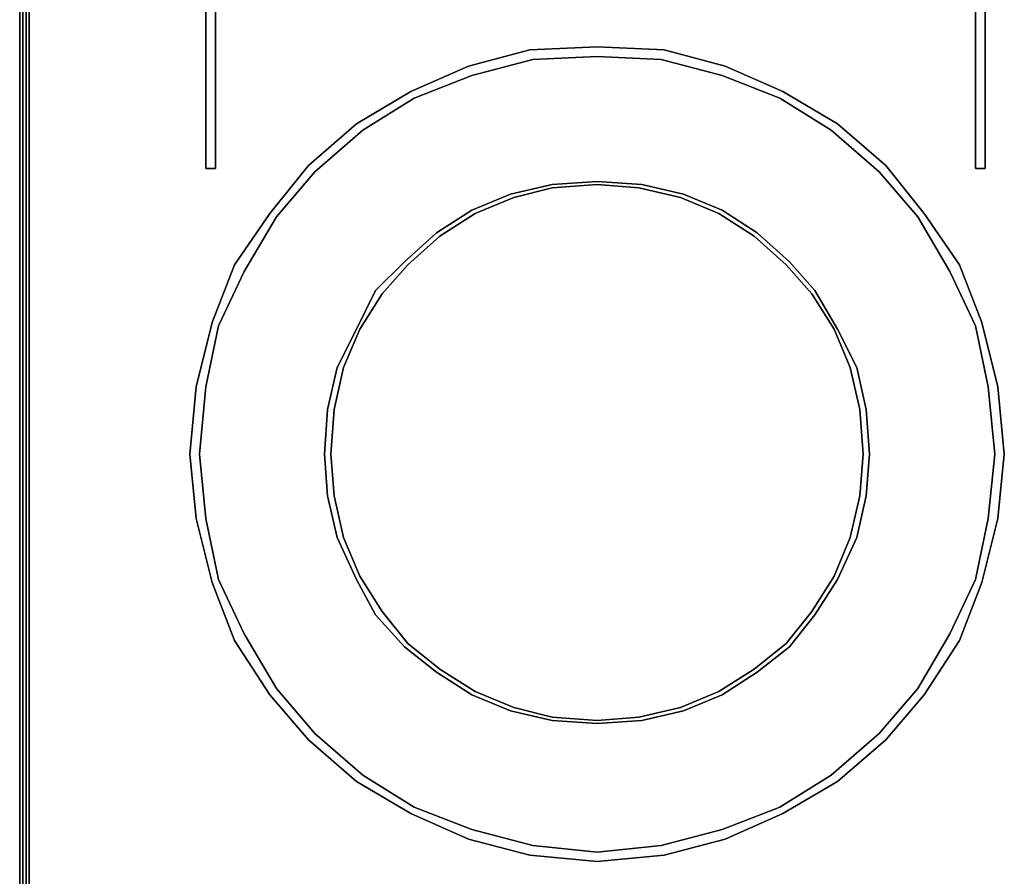
# Model space of a CAD drawing. Units: inches. Extents: x 0 to 29.9, y -28.3 to 0.
# Drawn here: x 0 to 10.3, y -21.9 to -13 of the extents above; entities that cross this region are included whole.
import ezdxf

# ---------------------------------------------------------------- set-up
doc = ezdxf.new("R2010")
doc.units = ezdxf.units.IN
doc.header["$MEASUREMENT"] = 0
doc.layers.get('0').update_dxf_attribs({"true_color": 0x5890e1})

msp = doc.modelspace()

# ---------------------------------------------------------------- linework, layer by layer
at = {"color": 196, "elevation": 0}
for points in [[(0, -24.427), (0, -0.201)], [(0, -0.201), (0, -24.427)], [(0.067, -2.311), (0.067, -22.484), (0.1, -22.484), (0.067, -22.484), (0.067, -2.311), (0.067, -22.484), (0.033, -22.484), (0.033, -2.278), (0.033, -22.484), (0.067, -22.484), (0.033, -22.484), (0.033, -2.278), (0.033, -22.484), (0.067, -22.484), (0.1, -22.484), (0.268, -22.484), (0.1, -22.484), (0.1, -2.311), (0.1, -22.484), (0.268, -22.484), (0.1, -22.484), (0.1, -2.311)], [(0.033, -22.484), (0.033, -2.311)]]:
    msp.add_lwpolyline(points, dxfattribs=at)
for points in [[(0, -24.427), (0, -0.201), (0.033, -0.201), (0, -0.201)], [(0.033, -2.311), (0.033, -22.484)]]:
    msp.add_lwpolyline(points, close=True, dxfattribs=at)
at = {"color": 138, "elevation": 0}
for points in [[(1.943, -10.555), (2.044, -10.555), (2.044, -14.542), (1.943, -14.542)], [(2.044, -14.542), (2.044, -10.555), (1.943, -10.555), (1.943, -14.542)], [(9.98, -10.555), (10.08, -10.555), (10.08, -14.542), (9.98, -14.542)], [(10.08, -14.542), (10.08, -10.555), (9.98, -10.555), (9.98, -14.542)], [(9.712, -15.615), (9.98, -16.184), (10.114, -16.82), (10.181, -17.524), (10.114, -18.194), (9.98, -18.832), (9.712, -19.401), (9.377, -19.97), (8.976, -20.44), (8.472, -20.875), (7.936, -21.21), (7.334, -21.444), (6.698, -21.612), (6.029, -21.679), (5.359, -21.612), (4.721, -21.444), (4.119, -21.21), (3.583, -20.875), (3.081, -20.44), (2.68, -19.97), (2.345, -19.401), (2.077, -18.832), (1.943, -18.194), (1.876, -17.524), (1.943, -16.82), (2.077, -16.184), (2.345, -15.615), (2.68, -15.044), (3.081, -14.575), (3.583, -14.14), (4.119, -13.805), (4.721, -13.571), (5.359, -13.404), (6.029, -13.37), (6.698, -13.404), (7.334, -13.571), (7.936, -13.805), (8.472, -14.14), (8.976, -14.575), (9.377, -15.044)], [(1.943, -18.194), (2.077, -18.832), (2.345, -19.401), (2.68, -19.97), (3.081, -20.44), (3.583, -20.875), (4.119, -21.21), (4.721, -21.444), (5.359, -21.612), (6.029, -21.679), (6.698, -21.612), (7.334, -21.444), (7.936, -21.21), (8.472, -20.875), (8.976, -20.44), (9.377, -19.97), (9.712, -19.401), (9.98, -18.832), (10.114, -18.194), (10.181, -17.524), (10.114, -16.82), (9.98, -16.184), (9.712, -15.615), (9.377, -15.044), (8.976, -14.575), (8.472, -14.14), (7.936, -13.805), (7.334, -13.571), (6.698, -13.404), (6.029, -13.37), (5.359, -13.404), (4.721, -13.571), (4.119, -13.805), (3.583, -14.14), (3.081, -14.575), (2.68, -15.044), (2.345, -15.615), (2.077, -16.184), (1.943, -16.82), (1.876, -17.524)]]:
    msp.add_lwpolyline(points, close=True, dxfattribs=at)
for points in [[(7.97, -13.738), (7.367, -13.471), (6.731, -13.303), (6.029, -13.27), (5.326, -13.303), (4.688, -13.471), (4.085, -13.738), (3.516, -14.073), (3.014, -14.508), (2.613, -15.01), (2.244, -15.548), (2.01, -16.15), (1.843, -16.82), (1.776, -17.524), (1.843, -18.194), (2.01, -18.865), (2.244, -19.468), (2.613, -20.037), (3.014, -20.507), (3.516, -20.942), (4.085, -21.277), (4.688, -21.545), (5.326, -21.712), (6.029, -21.779), (6.731, -21.712), (7.367, -21.545)], [(2.244, -15.548), (2.613, -15.01), (3.014, -14.508), (3.516, -14.073), (4.085, -13.738), (4.688, -13.471), (5.326, -13.303), (6.029, -13.27), (6.731, -13.303), (7.367, -13.471), (7.97, -13.738), (8.539, -14.073)], [(8.472, -14.14), (7.936, -13.805), (7.334, -13.571), (6.698, -13.404), (6.029, -13.37), (5.359, -13.404), (4.721, -13.571), (4.119, -13.805), (3.583, -14.14), (3.081, -14.575), (2.68, -15.044), (2.345, -15.615), (2.077, -16.184), (1.943, -16.82), (1.876, -17.524), (1.943, -18.194), (2.077, -18.832), (2.345, -19.401), (2.68, -19.97), (3.081, -20.44), (3.583, -20.875), (4.119, -21.21), (4.721, -21.444), (5.359, -21.612), (6.029, -21.679), (6.698, -21.612), (7.334, -21.444), (7.936, -21.21), (8.472, -20.875), (8.976, -20.44), (9.377, -19.97), (9.712, -19.401), (9.98, -18.832), (10.114, -18.194), (10.181, -17.524)], [(1.876, -17.524), (1.943, -16.82), (2.077, -16.184), (2.345, -15.615), (2.68, -15.044), (3.081, -14.575), (3.583, -14.14), (4.119, -13.805), (4.721, -13.571), (5.359, -13.404), (6.029, -13.37), (6.698, -13.404), (7.334, -13.571), (7.936, -13.805)], [(7.367, -21.545), (7.97, -21.277), (8.539, -20.942), (9.043, -20.507), (9.444, -20.037), (9.813, -19.468), (10.047, -18.865), (10.214, -18.194), (10.281, -17.524), (10.214, -16.82), (10.047, -16.15), (9.813, -15.548), (9.444, -15.01), (9.043, -14.508), (8.539, -14.073), (7.97, -13.738)], [(7.936, -13.805), (8.472, -14.14), (8.976, -14.575), (9.377, -15.044), (9.712, -15.615), (9.98, -16.184), (10.114, -16.82), (10.181, -17.524), (10.114, -18.194), (9.98, -18.832), (9.712, -19.401), (9.377, -19.97), (8.976, -20.44), (8.472, -20.875), (7.936, -21.21)], [(8.539, -14.073), (9.043, -14.508), (9.444, -15.01), (9.813, -15.548), (10.047, -16.15), (10.214, -16.82)], [(10.114, -16.82), (9.98, -16.184), (9.712, -15.615), (9.377, -15.044), (8.976, -14.575), (8.472, -14.14)], [(8.74, -18.395), (8.539, -18.832), (8.304, -19.2), (8.037, -19.535), (7.702, -19.802), (7.334, -20.037), (6.932, -20.204), (6.497, -20.304), (6.029, -20.338), (5.56, -20.304), (5.125, -20.204), (4.721, -20.037), (4.353, -19.802), (4.018, -19.535), (3.717, -19.2), (3.516, -18.832), (3.315, -18.395), (3.215, -17.96), (3.182, -17.524), (3.215, -17.056), (3.315, -16.619), (3.516, -16.217), (3.717, -15.816), (4.018, -15.514), (4.353, -15.213), (4.721, -14.977), (5.125, -14.809), (5.56, -14.709), (6.029, -14.676), (6.497, -14.709), (6.932, -14.809), (7.334, -14.977), (7.702, -15.213)], [(7.702, -15.213), (7.334, -14.977), (6.932, -14.809), (6.497, -14.709), (6.029, -14.676), (5.56, -14.709), (5.125, -14.809), (4.721, -14.977), (4.353, -15.213), (4.018, -15.514), (3.717, -15.816), (3.516, -16.217), (3.315, -16.619), (3.215, -17.056), (3.182, -17.524), (3.215, -17.96), (3.315, -18.395), (3.516, -18.832), (3.717, -19.2), (4.018, -19.535), (4.353, -19.802), (4.721, -20.037), (5.125, -20.204), (5.56, -20.304), (6.029, -20.338), (6.497, -20.304), (6.932, -20.204), (7.334, -20.037), (7.702, -19.802)], [(7.669, -15.247), (7.3, -15.01), (6.899, -14.843), (6.464, -14.743), (6.029, -14.709), (5.56, -14.743), (5.158, -14.843), (4.755, -15.01), (4.387, -15.247), (4.052, -15.548), (3.784, -15.849), (3.55, -16.217), (3.382, -16.619), (3.282, -17.056), (3.249, -17.524), (3.282, -17.96), (3.382, -18.395), (3.55, -18.798), (3.784, -19.166), (4.052, -19.501), (4.387, -19.769), (4.755, -20.003), (5.158, -20.171), (5.56, -20.271), (6.029, -20.304), (6.464, -20.271), (6.899, -20.171), (7.3, -20.003), (7.669, -19.769), (8.003, -19.501), (8.271, -19.166), (8.505, -18.798), (8.673, -18.395)], [(7.669, -19.769), (7.3, -20.003), (6.899, -20.171), (6.464, -20.271), (6.029, -20.304), (5.56, -20.271), (5.158, -20.171), (4.755, -20.003), (4.387, -19.769), (4.052, -19.501), (3.784, -19.166), (3.55, -18.798), (3.382, -18.395), (3.282, -17.96), (3.249, -17.524), (3.282, -17.056), (3.382, -16.619), (3.55, -16.217), (3.784, -15.849), (4.052, -15.548), (4.387, -15.247), (4.755, -15.01), (5.158, -14.843), (5.56, -14.743), (6.029, -14.709), (6.464, -14.743), (6.899, -14.843), (7.3, -15.01), (7.669, -15.247)], [(7.702, -15.213), (8.037, -15.514), (8.304, -15.816), (8.539, -16.217), (8.74, -16.619), (8.84, -17.056), (8.873, -17.524), (8.84, -17.96)], [(7.702, -19.802), (8.037, -19.535), (8.304, -19.2), (8.539, -18.832), (8.74, -18.395), (8.84, -17.96), (8.873, -17.524), (8.84, -17.056), (8.74, -16.619), (8.539, -16.217), (8.304, -15.816), (8.037, -15.514), (7.702, -15.213)], [(8.505, -16.217), (8.271, -15.849), (8.003, -15.548), (7.669, -15.247)], [(7.669, -15.247), (8.003, -15.548), (8.271, -15.849), (8.505, -16.217), (8.673, -16.619), (8.773, -17.056), (8.807, -17.524), (8.773, -17.96), (8.673, -18.395), (8.505, -18.798), (8.271, -19.166), (8.003, -19.501), (7.669, -19.769)], [(10.281, -17.524), (10.214, -18.194), (10.047, -18.865), (9.813, -19.468), (9.444, -20.037), (9.043, -20.507), (8.539, -20.942), (7.97, -21.277), (7.367, -21.545), (6.731, -21.712), (6.029, -21.779), (5.326, -21.712), (4.688, -21.545), (4.085, -21.277), (3.516, -20.942), (3.014, -20.507), (2.613, -20.037), (2.244, -19.468), (2.01, -18.865), (1.843, -18.194), (1.776, -17.524), (1.843, -16.82), (2.01, -16.15), (2.244, -15.548)], [(8.773, -17.96), (8.807, -17.524), (8.773, -17.056), (8.673, -16.619), (8.505, -16.217)], [(10.181, -17.524), (10.114, -16.82)], [(10.214, -16.82), (10.281, -17.524)], [(7.936, -21.21), (7.334, -21.444), (6.698, -21.612), (6.029, -21.679), (5.359, -21.612), (4.721, -21.444), (4.119, -21.21), (3.583, -20.875), (3.081, -20.44), (2.68, -19.97), (2.345, -19.401), (2.077, -18.832), (1.943, -18.194), (1.876, -17.524)], [(8.673, -18.395), (8.773, -17.96)], [(8.84, -17.96), (8.74, -18.395)]]:
    msp.add_lwpolyline(points, dxfattribs=at)

doc.saveas('drawing.dxf')
